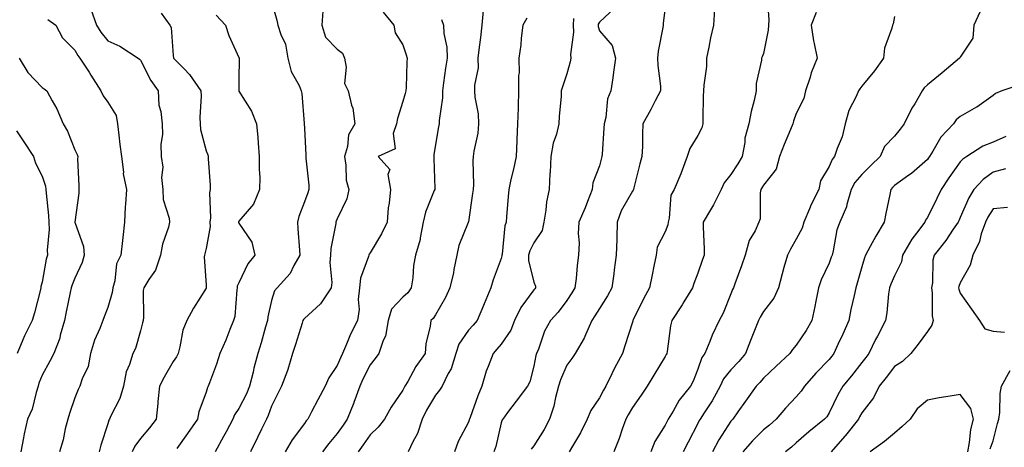
# Model space of a CAD drawing. Units: inches. Extents: x 1034483 to 1037123, y 7229258 to 7231898.
# Drawn here: x 1034881 to 1035181, y 7230853 to 7230984 of the extents above; entities that cross this region are included whole.
import ezdxf

# ---------------------------------------------------------------- set-up
doc = ezdxf.new("R2010")
doc.units = ezdxf.units.IN
doc.header["$MEASUREMENT"] = 0
doc.layers.add('Contour_10347229', color=7, linetype='Continuous', true_color=0x1a8337)

msp = doc.modelspace()

# ---------------------------------------------------------------- linework, layer by layer
at = {"layer": 'Contour_10347229'}
for points in [[(1035109.14, 7230990.84, 2884), (1035109.67, 7230983.54, 2884), (1035109.57, 7230981.92, 2884), (1035109.48, 7230980.48, 2884), (1035108.05, 7230973.3, 2884), (1035107.68, 7230972.29, 2884), (1035107.46, 7230971.92, 2884), (1035107.44, 7230971.32, 2884), (1035105.8, 7230964.17, 2884), (1035105.78, 7230961.92, 2884), (1035105.16, 7230959.04, 2884), (1035104.3, 7230955.67, 2884), (1035103.58, 7230951.92, 2884), (1035102.39, 7230947.58, 2884), (1035102.35, 7230946.22, 2884), (1035101.55, 7230941.92, 2884), (1035100.24, 7230939.74, 2884), (1035098.05, 7230936.42, 2884), (1035096.02, 7230933.95, 2884), (1035095.16, 7230931.92, 2884), (1035092.78, 7230927.19, 2884), (1035091.86, 7230925.73, 2884), (1035089.61, 7230921.92, 2884), (1035089.61, 7230920.37, 2884), (1035089.94, 7230913.81, 2884), (1035089.94, 7230911.92, 2884), (1035089.46, 7230910.51, 2884), (1035088.05, 7230906.39, 2884), (1035086.76, 7230903.2, 2884), (1035086.39, 7230901.92, 2884), (1035083.77, 7230897.64, 2884), (1035083.23, 7230896.73, 2884), (1035080.1, 7230891.92, 2884), (1035079.67, 7230890.3, 2884), (1035078.64, 7230882.51, 2884), (1035078.52, 7230881.92, 2884), (1035078.36, 7230881.6, 2884), (1035078.05, 7230881.01, 2884), (1035074.63, 7230875.34, 2884), (1035072.6, 7230871.92, 2884), (1035070.75, 7230869.22, 2884), (1035068.05, 7230865.4, 2884), (1035066.74, 7230863.23, 2884), (1035066.04, 7230861.92, 2884), (1035064.92, 7230858.8, 2884), (1035064.01, 7230855.96, 2884), (1035062.42, 7230851.92, 2884)], [(1034902.95, 7230986.83, 2871), (1034904.65, 7230981.92, 2871), (1034905.92, 7230979.79, 2871), (1034908.05, 7230977.24, 2871), (1034911.7, 7230975.57, 2871), (1034917.33, 7230971.92, 2871), (1034917.72, 7230971.58, 2871), (1034918.05, 7230971.27, 2871), (1034921.21, 7230965.09, 2871), (1034923.42, 7230961.92, 2871), (1034923.67, 7230957.55, 2871), (1034924.28, 7230955.69, 2871), (1034924.65, 7230951.92, 2871), (1034924.79, 7230948.66, 2871), (1034924.26, 7230945.71, 2871), (1034924.36, 7230941.92, 2871), (1034924.85, 7230938.72, 2871), (1034924.48, 7230935.5, 2871), (1034924.81, 7230931.92, 2871), (1034925, 7230928.88, 2871), (1034926.76, 7230923.2, 2871), (1034926.9, 7230921.92, 2871), (1034926.57, 7230920.43, 2871), (1034924.75, 7230915.21, 2871), (1034924.18, 7230911.92, 2871), (1034922.64, 7230907.33, 2871), (1034920.55, 7230904.42, 2871), (1034919.03, 7230901.92, 2871), (1034918.83, 7230901.13, 2871), (1034918.99, 7230892.85, 2871), (1034918.83, 7230891.92, 2871), (1034918.69, 7230891.27, 2871), (1034918.05, 7230888.81, 2871), (1034916.49, 7230883.47, 2871), (1034915.71, 7230881.92, 2871), (1034914.67, 7230878.55, 2871), (1034913.66, 7230876.32, 2871), (1034912.82, 7230871.92, 2871), (1034911.78, 7230868.18, 2871), (1034909.03, 7230862.91, 2871), (1034908.64, 7230861.92, 2871), (1034908.4, 7230861.57, 2871), (1034908.05, 7230860.49, 2871), (1034905.96, 7230854.01, 2871), (1034905.47, 7230851.92, 2871)], [(1034958.05, 7230989.14, 2874), (1034959.63, 7230983.49, 2874), (1034959.98, 7230981.92, 2874), (1034960.8, 7230979.17, 2874), (1034962.29, 7230976.15, 2874), (1034963.01, 7230971.92, 2874), (1034963.97, 7230967.84, 2874), (1034966.43, 7230963.54, 2874), (1034967.09, 7230961.92, 2874), (1034967.25, 7230961.11, 2874), (1034967.95, 7230952.01, 2874), (1034967.97, 7230951.92, 2874), (1034967.97, 7230951.85, 2874), (1034968.05, 7230950.55, 2874), (1034968.5, 7230942.38, 2874), (1034968.5, 7230941.92, 2874), (1034968.52, 7230941.44, 2874), (1034969.34, 7230933.21, 2874), (1034969.42, 7230931.92, 2874), (1034969.05, 7230930.92, 2874), (1034968.05, 7230928.16, 2874), (1034966.33, 7230923.65, 2874), (1034965.94, 7230921.92, 2874), (1034966, 7230919.88, 2874), (1034966.57, 7230913.39, 2874), (1034966.62, 7230911.92, 2874), (1034964.81, 7230908.68, 2874), (1034963.71, 7230906.27, 2874), (1034959.73, 7230901.92, 2874), (1034958.95, 7230901.02, 2874), (1034958.05, 7230898.08, 2874), (1034956.9, 7230893.06, 2874), (1034956.74, 7230891.92, 2874), (1034956.21, 7230890.07, 2874), (1034954.83, 7230885.15, 2874), (1034953.85, 7230881.92, 2874), (1034952.58, 7230877.4, 2874), (1034952.37, 7230876.24, 2874), (1034951.33, 7230871.92, 2874), (1034950.37, 7230869.59, 2874), (1034948.05, 7230865.15, 2874), (1034946.74, 7230863.23, 2874), (1034946.19, 7230861.92, 2874), (1034944.14, 7230858.01, 2874), (1034943.4, 7230856.57, 2874), (1034940.84, 7230851.92, 2874)], [(1035022.54, 7230986.42, 2878), (1035022.17, 7230981.92, 2878), (1035021.74, 7230978.23, 2878), (1035021.35, 7230975.23, 2878), (1035020.96, 7230971.92, 2878), (1035021.02, 7230968.96, 2878), (1035019.87, 7230963.73, 2878), (1035019.91, 7230961.92, 2878), (1035019.98, 7230959.99, 2878), (1035021.06, 7230954.94, 2878), (1035021.16, 7230951.92, 2878), (1035020.9, 7230949.07, 2878), (1035019.71, 7230943.58, 2878), (1035019.51, 7230941.92, 2878), (1035019.36, 7230940.61, 2878), (1035019.59, 7230933.46, 2878), (1035019.46, 7230931.92, 2878), (1035019.32, 7230930.65, 2878), (1035018.05, 7230922.07, 2878), (1035018.03, 7230921.94, 2878), (1035018.01, 7230921.92, 2878), (1035018.01, 7230921.88, 2878), (1035015.12, 7230914.86, 2878), (1035014.55, 7230911.92, 2878), (1035013.64, 7230907.51, 2878), (1035013.46, 7230906.5, 2878), (1035012.42, 7230901.92, 2878), (1035011.04, 7230898.93, 2878), (1035008.05, 7230893.7, 2878), (1035007.35, 7230892.61, 2878), (1035006.59, 7230891.92, 2878), (1035006.39, 7230890.26, 2878), (1035005.08, 7230884.9, 2878), (1035004.83, 7230881.92, 2878), (1035002, 7230877.97, 2878), (1034999.53, 7230873.41, 2878), (1034998.67, 7230871.92, 2878), (1034998.44, 7230871.53, 2878), (1034998.05, 7230870.71, 2878), (1034994.46, 7230865.52, 2878), (1034992.46, 7230861.92, 2878), (1034990.51, 7230859.46, 2878), (1034988.05, 7230857.13, 2878), (1034985.92, 7230854.04, 2878), (1034984.46, 7230851.92, 2878)], [(1035062.76, 7230987.21, 2881), (1035058.05, 7230982.86, 2881), (1035057.66, 7230982.31, 2881), (1035057.64, 7230981.92, 2881), (1035057.66, 7230981.53, 2881), (1035058.05, 7230980.25, 2881), (1035061.88, 7230975.74, 2881), (1035062.93, 7230971.92, 2881), (1035062.31, 7230967.66, 2881), (1035062.05, 7230965.91, 2881), (1035061.45, 7230961.92, 2881), (1035060.43, 7230959.53, 2881), (1035059.92, 7230953.8, 2881), (1035059.44, 7230951.92, 2881), (1035059.4, 7230950.58, 2881), (1035058.81, 7230942.69, 2881), (1035058.79, 7230941.92, 2881), (1035058.05, 7230939.14, 2881), (1035056.02, 7230933.95, 2881), (1035055.78, 7230931.92, 2881), (1035054.36, 7230928.23, 2881), (1035053.69, 7230926.29, 2881), (1035051.76, 7230921.92, 2881), (1035051.53, 7230918.45, 2881), (1035051.8, 7230915.68, 2881), (1035051.62, 7230911.92, 2881), (1035051.25, 7230908.73, 2881), (1035050.88, 7230904.74, 2881), (1035050.55, 7230901.92, 2881), (1035049.57, 7230900.39, 2881), (1035048.05, 7230898.03, 2881), (1035045.45, 7230894.53, 2881), (1035043.11, 7230891.92, 2881), (1035041.31, 7230888.67, 2881), (1035039.4, 7230883.27, 2881), (1035038.83, 7230881.92, 2881), (1035038.62, 7230881.34, 2881), (1035038.05, 7230878.04, 2881), (1035036.74, 7230873.24, 2881), (1035036.1, 7230871.92, 2881), (1035032.64, 7230867.33, 2881), (1035030.02, 7230863.89, 2881), (1035028.52, 7230861.92, 2881), (1035028.32, 7230861.65, 2881), (1035028.05, 7230860.74, 2881), (1035026.37, 7230853.6, 2881), (1035025.84, 7230851.92, 2881)], [(1035078.05, 7230987.42, 2882), (1035077.46, 7230982.51, 2882), (1035077.46, 7230981.92, 2882), (1035077.39, 7230981.25, 2882), (1035075.96, 7230974.01, 2882), (1035075.75, 7230971.92, 2882), (1035075.78, 7230969.66, 2882), (1035076.64, 7230963.34, 2882), (1035076.66, 7230961.92, 2882), (1035075.06, 7230958.94, 2882), (1035073.67, 7230956.3, 2882), (1035071.27, 7230951.92, 2882), (1035071.1, 7230948.87, 2882), (1035071.12, 7230944.98, 2882), (1035070.94, 7230941.92, 2882), (1035070.3, 7230939.67, 2882), (1035068.54, 7230932.42, 2882), (1035068.4, 7230931.92, 2882), (1035068.32, 7230931.66, 2882), (1035068.05, 7230931.35, 2882), (1035064.61, 7230925.36, 2882), (1035063.42, 7230921.92, 2882), (1035063.28, 7230917.15, 2882), (1035063.32, 7230916.65, 2882), (1035063.15, 7230911.92, 2882), (1035062.52, 7230907.45, 2882), (1035062.37, 7230906.23, 2882), (1035061.78, 7230901.92, 2882), (1035060.49, 7230899.48, 2882), (1035058.05, 7230895.67, 2882), (1035056.6, 7230893.37, 2882), (1035055.67, 7230891.92, 2882), (1035053.75, 7230887.62, 2882), (1035053.38, 7230886.59, 2882), (1035050.61, 7230881.92, 2882), (1035049.61, 7230880.35, 2882), (1035048.05, 7230878.33, 2882), (1035046.1, 7230873.88, 2882), (1035045.55, 7230871.92, 2882), (1035044.63, 7230868.5, 2882), (1035044.1, 7230865.87, 2882), (1035042.8, 7230861.92, 2882), (1035041.19, 7230858.79, 2882), (1035038.05, 7230853.8, 2882), (1035037.23, 7230852.74, 2882)], [(1035093.15, 7230986.83, 2883), (1035092.82, 7230981.92, 2883), (1035091.88, 7230978.09, 2883), (1035091.39, 7230975.26, 2883), (1035090.67, 7230971.92, 2883), (1035090.63, 7230969.34, 2883), (1035089.83, 7230963.7, 2883), (1035089.79, 7230961.92, 2883), (1035089.69, 7230960.29, 2883), (1035089.59, 7230953.46, 2883), (1035089.5, 7230951.92, 2883), (1035089.24, 7230950.73, 2883), (1035088.05, 7230948.34, 2883), (1035085.57, 7230944.4, 2883), (1035084.75, 7230941.92, 2883), (1035082.95, 7230937.01, 2883), (1035082.8, 7230936.67, 2883), (1035080.76, 7230931.92, 2883), (1035079.83, 7230930.13, 2883), (1035079.28, 7230923.15, 2883), (1035078.93, 7230921.92, 2883), (1035078.83, 7230921.14, 2883), (1035078.05, 7230919.01, 2883), (1035075.65, 7230914.32, 2883), (1035075.32, 7230911.92, 2883), (1035074.65, 7230908.51, 2883), (1035074.09, 7230905.89, 2883), (1035073.32, 7230901.92, 2883), (1035071.45, 7230898.53, 2883), (1035068.3, 7230892.17, 2883), (1035068.17, 7230891.92, 2883), (1035068.15, 7230891.81, 2883), (1035068.05, 7230891.47, 2883), (1035065.78, 7230884.2, 2883), (1035065, 7230881.92, 2883), (1035062.58, 7230877.39, 2883), (1035061.82, 7230875.68, 2883), (1035060, 7230871.92, 2883), (1035059.28, 7230870.69, 2883), (1035058.05, 7230868.38, 2883), (1035055.41, 7230864.55, 2883), (1035054.28, 7230861.92, 2883), (1035052.19, 7230857.78, 2883), (1035049.77, 7230853.64, 2883), (1035048.79, 7230851.92, 2883)], [(1034889.83, 7230983.71, 2870), (1034892.23, 7230981.92, 2870), (1034894.28, 7230978.15, 2870), (1034898.05, 7230974.34, 2870), (1034898.89, 7230972.77, 2870), (1034899.57, 7230971.92, 2870), (1034902.37, 7230967.6, 2870), (1034902.91, 7230966.77, 2870), (1034906, 7230961.92, 2870), (1034906.62, 7230960.48, 2870), (1034908.05, 7230958.54, 2870), (1034910.61, 7230954.49, 2870), (1034911.06, 7230951.92, 2870), (1034911.47, 7230948.49, 2870), (1034911.78, 7230945.65, 2870), (1034912.25, 7230941.92, 2870), (1034912.82, 7230937.15, 2870), (1034912.74, 7230936.62, 2870), (1034913.75, 7230931.92, 2870), (1034913.5, 7230927.38, 2870), (1034913.34, 7230926.63, 2870), (1034913.17, 7230921.92, 2870), (1034912.68, 7230917.3, 2870), (1034912.52, 7230916.39, 2870), (1034912, 7230911.92, 2870), (1034910.73, 7230909.25, 2870), (1034910.2, 7230904.08, 2870), (1034909.59, 7230901.92, 2870), (1034909.44, 7230900.54, 2870), (1034908.05, 7230895.88, 2870), (1034906.94, 7230893.04, 2870), (1034906.53, 7230891.92, 2870), (1034905.61, 7230889.49, 2870), (1034903.97, 7230886, 2870), (1034902.84, 7230881.92, 2870), (1034902.07, 7230877.9, 2870), (1034900.3, 7230874.17, 2870), (1034899.59, 7230871.92, 2870), (1034899.05, 7230870.92, 2870), (1034898.05, 7230868.36, 2870), (1034896.39, 7230863.58, 2870), (1034895.86, 7230861.92, 2870), (1034895.12, 7230858.98, 2870), (1034894.42, 7230855.55, 2870), (1034893.36, 7230851.92, 2870)], [(1034924.34, 7230985.64, 2872), (1034926.98, 7230981.92, 2872), (1034927.39, 7230981.27, 2872), (1034928.05, 7230972.75, 2872), (1034928.13, 7230971.99, 2872), (1034928.13, 7230971.92, 2872), (1034931.33, 7230968.65, 2872), (1034933.03, 7230966.9, 2872), (1034936.47, 7230961.92, 2872), (1034936.6, 7230960.47, 2872), (1034936.12, 7230953.85, 2872), (1034936.25, 7230951.92, 2872), (1034936.35, 7230950.22, 2872), (1034938.05, 7230943.68, 2872), (1034938.58, 7230942.45, 2872), (1034938.71, 7230941.92, 2872), (1034938.69, 7230941.28, 2872), (1034939.32, 7230933.2, 2872), (1034939.3, 7230931.92, 2872), (1034939.09, 7230930.89, 2872), (1034939.44, 7230923.3, 2872), (1034939.22, 7230921.92, 2872), (1034939.3, 7230920.66, 2872), (1034938.05, 7230913.94, 2872), (1034937.66, 7230912.3, 2872), (1034937.52, 7230911.92, 2872), (1034937.5, 7230911.37, 2872), (1034938.05, 7230902.77, 2872), (1034938.09, 7230901.96, 2872), (1034938.09, 7230901.92, 2872), (1034938.07, 7230901.89, 2872), (1034938.05, 7230901.82, 2872), (1034934.22, 7230895.74, 2872), (1034932.17, 7230891.92, 2872), (1034930.98, 7230888.99, 2872), (1034930.08, 7230883.96, 2872), (1034929.5, 7230881.92, 2872), (1034929.03, 7230880.93, 2872), (1034928.05, 7230879.46, 2872), (1034925.26, 7230874.71, 2872), (1034923.85, 7230871.92, 2872), (1034923.38, 7230867.25, 2872), (1034923.34, 7230866.64, 2872), (1034922.82, 7230861.92, 2872), (1034920.75, 7230859.22, 2872), (1034918.05, 7230856.04, 2872), (1034916.29, 7230853.68, 2872), (1034915.51, 7230851.92, 2872)], [(1034941.17, 7230985.05, 2873), (1034943.99, 7230981.92, 2873), (1034945, 7230978.86, 2873), (1034948.05, 7230972.13, 2873), (1034948.11, 7230971.98, 2873), (1034948.15, 7230971.92, 2873), (1034948.15, 7230971.82, 2873), (1034948.05, 7230965.46, 2873), (1034948.01, 7230961.96, 2873), (1034948.01, 7230961.92, 2873), (1034948.03, 7230961.89, 2873), (1034948.05, 7230961.84, 2873), (1034951.92, 7230955.79, 2873), (1034953.44, 7230951.92, 2873), (1034953.83, 7230947.71, 2873), (1034953.93, 7230946.04, 2873), (1034954.28, 7230941.92, 2873), (1034954.22, 7230938.08, 2873), (1034954.42, 7230935.54, 2873), (1034954.34, 7230931.92, 2873), (1034952.52, 7230927.44, 2873), (1034948.05, 7230922.21, 2873), (1034947.97, 7230922, 2873), (1034947.95, 7230921.92, 2873), (1034947.95, 7230921.83, 2873), (1034948.05, 7230921.58, 2873), (1034951.96, 7230915.84, 2873), (1034952.89, 7230911.92, 2873), (1034950.78, 7230909.19, 2873), (1034948.05, 7230903.49, 2873), (1034947.58, 7230902.38, 2873), (1034947.52, 7230901.92, 2873), (1034947.39, 7230901.27, 2873), (1034946.78, 7230893.19, 2873), (1034946.45, 7230891.92, 2873), (1034945.32, 7230889.19, 2873), (1034944.03, 7230885.94, 2873), (1034942.27, 7230881.92, 2873), (1034941.27, 7230878.69, 2873), (1034939.09, 7230872.96, 2873), (1034938.73, 7230871.92, 2873), (1034938.48, 7230871.5, 2873), (1034938.05, 7230870.16, 2873), (1034935.84, 7230864.14, 2873), (1034935.39, 7230861.92, 2873), (1034932.42, 7230857.55, 2873), (1034929.1, 7230852.98, 2873)], [(1034973.69, 7230986.28, 2875), (1034973.32, 7230981.92, 2875), (1034974.44, 7230978.31, 2875), (1034978.05, 7230974.69, 2875), (1034979.61, 7230973.48, 2875), (1034980.22, 7230971.92, 2875), (1034980.78, 7230969.18, 2875), (1034980.28, 7230964.15, 2875), (1034981.37, 7230961.92, 2875), (1034982.37, 7230957.6, 2875), (1034982.8, 7230956.67, 2875), (1034983.38, 7230951.92, 2875), (1034981.45, 7230948.52, 2875), (1034981.16, 7230945.02, 2875), (1034980.22, 7230941.92, 2875), (1034980.71, 7230939.27, 2875), (1034980.82, 7230934.69, 2875), (1034981.57, 7230931.92, 2875), (1034980.96, 7230929, 2875), (1034978.05, 7230922.93, 2875), (1034977.76, 7230922.2, 2875), (1034977.66, 7230921.92, 2875), (1034977.62, 7230921.5, 2875), (1034976.08, 7230913.88, 2875), (1034975.98, 7230911.92, 2875), (1034975.76, 7230909.64, 2875), (1034976.39, 7230903.58, 2875), (1034976.17, 7230901.92, 2875), (1034972.91, 7230897.07, 2875), (1034968.05, 7230892.62, 2875), (1034967.72, 7230892.26, 2875), (1034967.56, 7230891.92, 2875), (1034967.33, 7230891.2, 2875), (1034965.28, 7230884.69, 2875), (1034964.42, 7230881.92, 2875), (1034962.95, 7230877.01, 2875), (1034962.84, 7230876.7, 2875), (1034961.1, 7230871.92, 2875), (1034960.06, 7230869.9, 2875), (1034958.05, 7230865.88, 2875), (1034957, 7230862.97, 2875), (1034956.49, 7230861.92, 2875), (1034954.98, 7230858.84, 2875), (1034953.71, 7230856.27, 2875), (1034951.55, 7230851.92, 2875)], [(1034992.05, 7230985.92, 2876), (1034995.26, 7230981.92, 2876), (1034995.76, 7230979.64, 2876), (1034998.05, 7230975.94, 2876), (1034999.07, 7230972.94, 2876), (1034999.36, 7230971.92, 2876), (1034999.24, 7230970.74, 2876), (1034999.05, 7230962.93, 2876), (1034998.95, 7230961.92, 2876), (1034998.79, 7230961.18, 2876), (1034998.05, 7230958.73, 2876), (1034996.45, 7230953.53, 2876), (1034996.16, 7230951.92, 2876), (1034995.12, 7230948.99, 2876), (1034995.67, 7230944.31, 2876), (1034990.53, 7230941.92, 2876), (1034994.09, 7230937.96, 2876), (1034993.52, 7230936.46, 2876), (1034994.3, 7230931.92, 2876), (1034993.85, 7230927.73, 2876), (1034993.62, 7230926.34, 2876), (1034993.23, 7230921.92, 2876), (1034991.55, 7230918.41, 2876), (1034988.05, 7230912.59, 2876), (1034987.78, 7230912.2, 2876), (1034987.66, 7230911.92, 2876), (1034987.56, 7230911.43, 2876), (1034985.14, 7230904.83, 2876), (1034984.83, 7230901.92, 2876), (1034984.46, 7230898.33, 2876), (1034984.71, 7230895.27, 2876), (1034984.18, 7230891.92, 2876), (1034982.13, 7230887.85, 2876), (1034980.92, 7230884.8, 2876), (1034979.67, 7230881.92, 2876), (1034979.14, 7230880.83, 2876), (1034978.05, 7230878.22, 2876), (1034975.47, 7230874.49, 2876), (1034974.4, 7230871.92, 2876), (1034972.15, 7230867.83, 2876), (1034970.24, 7230864.12, 2876), (1034969.1, 7230861.92, 2876), (1034968.62, 7230861.34, 2876), (1034968.05, 7230860.61, 2876), (1034964.34, 7230855.62, 2876), (1034962.13, 7230851.92, 2876)], [(1035009.83, 7230983.71, 2877), (1035010.41, 7230981.92, 2877), (1035010.53, 7230979.45, 2877), (1035011.43, 7230975.29, 2877), (1035011.53, 7230971.92, 2877), (1035011.06, 7230968.9, 2877), (1035010.47, 7230964.35, 2877), (1035010.12, 7230961.92, 2877), (1035010.14, 7230959.83, 2877), (1035009.09, 7230952.96, 2877), (1035009.1, 7230951.92, 2877), (1035008.93, 7230951.03, 2877), (1035008.05, 7230945.63, 2877), (1035007.54, 7230942.43, 2877), (1035007.52, 7230941.92, 2877), (1035007.48, 7230941.34, 2877), (1035007.82, 7230932.15, 2877), (1035007.8, 7230931.92, 2877), (1035007.66, 7230931.54, 2877), (1035005, 7230924.97, 2877), (1035004.24, 7230921.92, 2877), (1035003.32, 7230917.2, 2877), (1035003.3, 7230916.66, 2877), (1035001.96, 7230911.92, 2877), (1035001.27, 7230908.7, 2877), (1035001.1, 7230904.98, 2877), (1035000.61, 7230901.92, 2877), (1034999.55, 7230900.42, 2877), (1034998.05, 7230899.04, 2877), (1034994.57, 7230895.4, 2877), (1034993.62, 7230891.92, 2877), (1034992.72, 7230887.24, 2877), (1034992.03, 7230885.89, 2877), (1034990.69, 7230881.92, 2877), (1034989.61, 7230880.37, 2877), (1034988.05, 7230878.43, 2877), (1034985.86, 7230874.12, 2877), (1034984.89, 7230871.92, 2877), (1034983.09, 7230866.96, 2877), (1034983.07, 7230866.9, 2877), (1034981.1, 7230861.92, 2877), (1034979.85, 7230860.11, 2877), (1034978.05, 7230857.53, 2877), (1034975.49, 7230854.48, 2877), (1034973.52, 7230851.92, 2877)], [(1035035.9, 7230984.07, 2879), (1035034.67, 7230981.92, 2879), (1035034.18, 7230978.04, 2879), (1035034.03, 7230975.93, 2879), (1035033.46, 7230971.92, 2879), (1035033.54, 7230967.41, 2879), (1035033.32, 7230966.64, 2879), (1035033.38, 7230961.92, 2879), (1035033.21, 7230957.08, 2879), (1035033.23, 7230956.75, 2879), (1035033.01, 7230951.92, 2879), (1035032.82, 7230947.16, 2879), (1035032.82, 7230946.69, 2879), (1035032.64, 7230941.92, 2879), (1035031.84, 7230938.12, 2879), (1035031.04, 7230934.9, 2879), (1035030.35, 7230931.92, 2879), (1035030.2, 7230929.76, 2879), (1035029.71, 7230923.58, 2879), (1035029.59, 7230921.92, 2879), (1035029.14, 7230920.83, 2879), (1035028.34, 7230912.21, 2879), (1035028.26, 7230911.92, 2879), (1035028.26, 7230911.71, 2879), (1035028.05, 7230910.9, 2879), (1035025.59, 7230904.37, 2879), (1035024.92, 7230901.92, 2879), (1035022.89, 7230897.08, 2879), (1035022.66, 7230896.53, 2879), (1035020.69, 7230891.92, 2879), (1035019.46, 7230890.51, 2879), (1035018.05, 7230888.99, 2879), (1035015.18, 7230884.78, 2879), (1035014.24, 7230881.92, 2879), (1035012.78, 7230877.19, 2879), (1035011.92, 7230875.78, 2879), (1035010, 7230871.92, 2879), (1035009.28, 7230870.69, 2879), (1035008.05, 7230869.25, 2879), (1035005.32, 7230864.66, 2879), (1035003.91, 7230861.92, 2879), (1035002.48, 7230857.48, 2879), (1035001.08, 7230854.96, 2879), (1034999.69, 7230851.92, 2879)], [(1035050.14, 7230984.01, 2880), (1035050, 7230981.92, 2880), (1035050.14, 7230979.83, 2880), (1035049.2, 7230973.07, 2880), (1035049.32, 7230971.92, 2880), (1035049.12, 7230970.84, 2880), (1035048.05, 7230967.13, 2880), (1035046.74, 7230963.22, 2880), (1035046.35, 7230961.92, 2880), (1035046.31, 7230960.19, 2880), (1035045.71, 7230954.26, 2880), (1035045.67, 7230951.92, 2880), (1035044.89, 7230948.76, 2880), (1035043.95, 7230946.02, 2880), (1035043.17, 7230941.92, 2880), (1035042.95, 7230937.02, 2880), (1035042.91, 7230936.78, 2880), (1035042.66, 7230931.92, 2880), (1035041.84, 7230928.14, 2880), (1035041.68, 7230925.56, 2880), (1035041.08, 7230921.92, 2880), (1035040.57, 7230919.41, 2880), (1035038.05, 7230915.66, 2880), (1035036.74, 7230913.23, 2880), (1035036.41, 7230911.92, 2880), (1035036.39, 7230910.26, 2880), (1035038.05, 7230903.62, 2880), (1035038.5, 7230902.38, 2880), (1035038.56, 7230901.92, 2880), (1035038.34, 7230901.64, 2880), (1035038.05, 7230901.32, 2880), (1035034.01, 7230895.97, 2880), (1035032.15, 7230891.92, 2880), (1035030.96, 7230889.01, 2880), (1035028.05, 7230884.71, 2880), (1035026.76, 7230883.22, 2880), (1035025.57, 7230881.92, 2880), (1035024.1, 7230877.97, 2880), (1035023.44, 7230876.52, 2880), (1035022.15, 7230871.92, 2880), (1035020.94, 7230869.04, 2880), (1035018.58, 7230862.44, 2880), (1035018.36, 7230861.92, 2880), (1035018.3, 7230861.67, 2880), (1035018.05, 7230860.95, 2880), (1035014.92, 7230855.05, 2880), (1035013.81, 7230851.92, 2880)], [(1035124.1, 7230985.87, 2885), (1035122.56, 7230981.92, 2885), (1035123.32, 7230977.18, 2885), (1035123.54, 7230976.43, 2885), (1035124.46, 7230971.92, 2885), (1035122.58, 7230967.4, 2885), (1035122.27, 7230966.13, 2885), (1035120.88, 7230961.92, 2885), (1035120.3, 7230959.66, 2885), (1035118.05, 7230955.05, 2885), (1035117.23, 7230952.75, 2885), (1035117.01, 7230951.92, 2885), (1035116.29, 7230950.16, 2885), (1035114.34, 7230945.64, 2885), (1035112.93, 7230941.92, 2885), (1035111.92, 7230938.05, 2885), (1035108.05, 7230933.24, 2885), (1035107.56, 7230932.41, 2885), (1035107.25, 7230931.92, 2885), (1035107.01, 7230930.88, 2885), (1035107.07, 7230922.91, 2885), (1035106.66, 7230921.92, 2885), (1035105.47, 7230919.34, 2885), (1035103.64, 7230916.32, 2885), (1035102.46, 7230911.92, 2885), (1035101.39, 7230908.58, 2885), (1035099.3, 7230903.16, 2885), (1035098.85, 7230901.92, 2885), (1035098.56, 7230901.41, 2885), (1035098.05, 7230900.05, 2885), (1035095.73, 7230894.24, 2885), (1035094.5, 7230891.92, 2885), (1035092.44, 7230887.52, 2885), (1035091.72, 7230885.58, 2885), (1035090.2, 7230881.92, 2885), (1035089.28, 7230880.69, 2885), (1035088.05, 7230877.1, 2885), (1035086.55, 7230873.43, 2885), (1035085.76, 7230871.92, 2885), (1035082.33, 7230867.65, 2885), (1035080.51, 7230864.38, 2885), (1035079.01, 7230861.92, 2885), (1035078.69, 7230861.29, 2885), (1035078.05, 7230860.05, 2885), (1035074.92, 7230855.05, 2885), (1035073.66, 7230851.92, 2885)], [(1035148.05, 7230984.65, 2886), (1035147.56, 7230982.42, 2886), (1035147.37, 7230981.92, 2886), (1035147.23, 7230981.09, 2886), (1035144.98, 7230974.99, 2886), (1035144.63, 7230971.92, 2886), (1035141.92, 7230968.05, 2886), (1035138.05, 7230963.39, 2886), (1035137.42, 7230962.55, 2886), (1035137.05, 7230961.92, 2886), (1035136.35, 7230960.23, 2886), (1035134.03, 7230955.94, 2886), (1035132.97, 7230951.92, 2886), (1035132.01, 7230947.96, 2886), (1035130.53, 7230944.39, 2886), (1035129.73, 7230941.92, 2886), (1035128.97, 7230941, 2886), (1035128.05, 7230938.85, 2886), (1035125.45, 7230934.52, 2886), (1035124.92, 7230931.92, 2886), (1035122.62, 7230927.34, 2886), (1035122.09, 7230925.97, 2886), (1035120.35, 7230921.92, 2886), (1035119.83, 7230920.14, 2886), (1035118.05, 7230916.76, 2886), (1035116.25, 7230913.73, 2886), (1035115.32, 7230911.92, 2886), (1035114.28, 7230908.15, 2886), (1035112.58, 7230901.92, 2886), (1035111.21, 7230898.77, 2886), (1035108.05, 7230894.66, 2886), (1035107.01, 7230892.96, 2886), (1035106.55, 7230891.92, 2886), (1035105.55, 7230889.42, 2886), (1035104.12, 7230885.84, 2886), (1035102.56, 7230881.92, 2886), (1035100.49, 7230879.47, 2886), (1035098.05, 7230876.92, 2886), (1035095.82, 7230874.14, 2886), (1035094.79, 7230871.92, 2886), (1035092.44, 7230867.53, 2886), (1035089.94, 7230863.8, 2886), (1035088.73, 7230861.92, 2886), (1035088.48, 7230861.5, 2886), (1035088.05, 7230860.61, 2886), (1035085.08, 7230854.88, 2886), (1035083.56, 7230851.92, 2886)], [(1035174.07, 7230985.91, 2887), (1035172.17, 7230981.92, 2887), (1035171.92, 7230978.05, 2887), (1035168.05, 7230972.2, 2887), (1035167.91, 7230972.06, 2887), (1035167.82, 7230971.92, 2887), (1035162.52, 7230967.45, 2887), (1035158.05, 7230963.8, 2887), (1035157.07, 7230962.89, 2887), (1035156.39, 7230961.92, 2887), (1035154.18, 7230958.04, 2887), (1035153.32, 7230956.64, 2887), (1035150.96, 7230951.92, 2887), (1035149.75, 7230950.23, 2887), (1035148.05, 7230948.14, 2887), (1035144.96, 7230945.01, 2887), (1035143.66, 7230941.92, 2887), (1035140.8, 7230939.16, 2887), (1035138.05, 7230936.51, 2887), (1035135.92, 7230934.05, 2887), (1035134.79, 7230931.92, 2887), (1035133.44, 7230927.32, 2887), (1035133.34, 7230926.63, 2887), (1035131.31, 7230921.92, 2887), (1035130.43, 7230919.55, 2887), (1035129.3, 7230913.17, 2887), (1035128.95, 7230911.92, 2887), (1035128.73, 7230911.24, 2887), (1035128.05, 7230909.46, 2887), (1035125.65, 7230904.32, 2887), (1035124.83, 7230901.92, 2887), (1035124.03, 7230897.9, 2887), (1035123.73, 7230896.24, 2887), (1035122.82, 7230891.92, 2887), (1035121.04, 7230888.92, 2887), (1035118.05, 7230884.44, 2887), (1035116.86, 7230883.12, 2887), (1035116.06, 7230881.92, 2887), (1035111.96, 7230878.01, 2887), (1035108.05, 7230874.4, 2887), (1035106.94, 7230873.04, 2887), (1035105.84, 7230871.92, 2887), (1035102.6, 7230867.38, 2887), (1035100.26, 7230864.14, 2887), (1035098.67, 7230861.92, 2887), (1035098.36, 7230861.61, 2887), (1035098.05, 7230861.26, 2887), (1035094.38, 7230855.59, 2887), (1035092.48, 7230851.92, 2887)], [(1034881.06, 7230971.92, 2869), (1034883.67, 7230967.55, 2869), (1034888.05, 7230962.99, 2869), (1034888.71, 7230962.57, 2869), (1034889.46, 7230961.92, 2869), (1034891.1, 7230958.86, 2869), (1034892.56, 7230956.43, 2869), (1034894.42, 7230951.92, 2869), (1034895.75, 7230949.62, 2869), (1034898.05, 7230943.94, 2869), (1034898.71, 7230942.59, 2869), (1034898.93, 7230941.92, 2869), (1034898.87, 7230941.09, 2869), (1034899.26, 7230933.12, 2869), (1034899.2, 7230931.92, 2869), (1034899.2, 7230930.78, 2869), (1034898.05, 7230921.92, 2869), (1034900.63, 7230914.5, 2869), (1034900.84, 7230911.92, 2869), (1034900.3, 7230909.67, 2869), (1034898.05, 7230904.91, 2869), (1034897.17, 7230902.8, 2869), (1034896.94, 7230901.92, 2869), (1034896.64, 7230900.52, 2869), (1034895.37, 7230894.61, 2869), (1034894.85, 7230891.92, 2869), (1034893.58, 7230887.45, 2869), (1034893.44, 7230886.53, 2869), (1034891.57, 7230881.92, 2869), (1034890.37, 7230879.6, 2869), (1034888.05, 7230875.28, 2869), (1034887.09, 7230872.88, 2869), (1034886.82, 7230871.92, 2869), (1034886.19, 7230870.06, 2869), (1034884.98, 7230864.98, 2869), (1034883.56, 7230861.92, 2869), (1034882.54, 7230857.44, 2869), (1034882.39, 7230856.25, 2869), (1034881.53, 7230851.92, 2869)], [(1035186.19, 7230963.79, 2888), (1035180.76, 7230961.92, 2888), (1035178.85, 7230961.12, 2888), (1035178.05, 7230960.53, 2888), (1035173.15, 7230957.01, 2888), (1035173.03, 7230956.93, 2888), (1035168.05, 7230954.15, 2888), (1035166.86, 7230953.1, 2888), (1035165.96, 7230951.92, 2888), (1035162.15, 7230947.82, 2888), (1035159.69, 7230943.55, 2888), (1035158.64, 7230941.92, 2888), (1035158.4, 7230941.58, 2888), (1035158.05, 7230941.05, 2888), (1035153.17, 7230936.79, 2888), (1035152.35, 7230936.21, 2888), (1035148.05, 7230933.09, 2888), (1035147.44, 7230932.52, 2888), (1035146.84, 7230931.92, 2888), (1035146.53, 7230930.41, 2888), (1035145.39, 7230924.58, 2888), (1035144.89, 7230921.92, 2888), (1035142.29, 7230917.69, 2888), (1035140.61, 7230914.48, 2888), (1035139.2, 7230911.92, 2888), (1035138.87, 7230911.1, 2888), (1035138.05, 7230908.33, 2888), (1035136.64, 7230903.33, 2888), (1035136.16, 7230901.92, 2888), (1035135.67, 7230899.55, 2888), (1035134.69, 7230895.28, 2888), (1035134.05, 7230891.92, 2888), (1035132.21, 7230887.76, 2888), (1035130.76, 7230884.63, 2888), (1035129.53, 7230881.92, 2888), (1035128.87, 7230881.09, 2888), (1035128.05, 7230880.08, 2888), (1035124.03, 7230875.95, 2888), (1035120.51, 7230871.92, 2888), (1035119.53, 7230870.45, 2888), (1035118.05, 7230868.73, 2888), (1035114.73, 7230865.24, 2888), (1035111.96, 7230861.92, 2888), (1035109.89, 7230860.08, 2888), (1035108.05, 7230858.6, 2888), (1035104.69, 7230855.28, 2888), (1035101.72, 7230851.92, 2888)], [(1034880.2, 7230949.77, 2868), (1034882.5, 7230946.38, 2868), (1034885.41, 7230941.92, 2868), (1034886, 7230939.87, 2868), (1034888.05, 7230935.92, 2868), (1034889.05, 7230932.92, 2868), (1034889.2, 7230931.92, 2868), (1034889.24, 7230930.74, 2868), (1034890.04, 7230923.92, 2868), (1034890.08, 7230921.92, 2868), (1034890.24, 7230919.73, 2868), (1034889.55, 7230913.42, 2868), (1034889.71, 7230911.92, 2868), (1034889.28, 7230910.68, 2868), (1034888.05, 7230903.62, 2868), (1034887.68, 7230902.29, 2868), (1034887.7, 7230901.92, 2868), (1034887.54, 7230901.42, 2868), (1034885.69, 7230894.28, 2868), (1034885, 7230891.92, 2868), (1034882.64, 7230887.34, 2868), (1034882.19, 7230886.06, 2868), (1034880.47, 7230881.92, 2868)], [(1035181.94, 7230948.02, 2889), (1035178.05, 7230946.3, 2889), (1035174.92, 7230945.05, 2889), (1035170.04, 7230941.92, 2889), (1035168.81, 7230941.15, 2889), (1035168.05, 7230940.28, 2889), (1035164.55, 7230935.41, 2889), (1035162.25, 7230931.92, 2889), (1035160.88, 7230929.1, 2889), (1035158.05, 7230923.34, 2889), (1035157.44, 7230922.53, 2889), (1035157.21, 7230921.92, 2889), (1035154.67, 7230918.53, 2889), (1035153.25, 7230916.72, 2889), (1035150.49, 7230911.92, 2889), (1035150.1, 7230909.87, 2889), (1035148.05, 7230905.54, 2889), (1035146.9, 7230903.08, 2889), (1035146.49, 7230901.92, 2889), (1035146.21, 7230900.07, 2889), (1035145.71, 7230894.27, 2889), (1035145.3, 7230891.92, 2889), (1035142.78, 7230887.2, 2889), (1035142.25, 7230886.13, 2889), (1035140.18, 7230881.92, 2889), (1035139.24, 7230880.73, 2889), (1035138.05, 7230879.21, 2889), (1035134.87, 7230875.11, 2889), (1035132.25, 7230871.92, 2889), (1035130.71, 7230869.26, 2889), (1035128.05, 7230863.8, 2889), (1035127.33, 7230862.65, 2889), (1035126.7, 7230861.92, 2889), (1035121.9, 7230858.07, 2889), (1035118.05, 7230854.64, 2889), (1035116.6, 7230853.38, 2889), (1035114.79, 7230851.92, 2889)], [(1035181.82, 7230938.15, 2890), (1035178.05, 7230937.13, 2890), (1035175, 7230934.98, 2890), (1035172.23, 7230931.92, 2890), (1035170.67, 7230929.3, 2890), (1035168.05, 7230923.32, 2890), (1035167.6, 7230922.38, 2890), (1035167.37, 7230921.92, 2890), (1035165.94, 7230919.81, 2890), (1035163.67, 7230916.3, 2890), (1035160.06, 7230911.92, 2890), (1035159.65, 7230910.33, 2890), (1035159.55, 7230903.43, 2890), (1035159.3, 7230901.92, 2890), (1035159.53, 7230900.44, 2890), (1035159.48, 7230893.35, 2890), (1035159.81, 7230891.92, 2890), (1035159.42, 7230890.54, 2890), (1035158.05, 7230888.6, 2890), (1035155.24, 7230884.73, 2890), (1035152.97, 7230881.92, 2890), (1035150.47, 7230879.5, 2890), (1035148.05, 7230877.95, 2890), (1035145.41, 7230874.56, 2890), (1035143.34, 7230871.92, 2890), (1035141.6, 7230868.37, 2890), (1035138.05, 7230863.8, 2890), (1035137.35, 7230862.62, 2890), (1035136.98, 7230861.92, 2890), (1035133.03, 7230856.93, 2890), (1035132.85, 7230856.71, 2890), (1035128.67, 7230851.92, 2890)], [(1035182.5, 7230926.37, 2891), (1035178.05, 7230925.98, 2891), (1035176.47, 7230923.49, 2891), (1035175.71, 7230921.92, 2891), (1035174.46, 7230918.33, 2891), (1035173.89, 7230916.08, 2891), (1035171.92, 7230911.92, 2891), (1035171.1, 7230908.86, 2891), (1035168.05, 7230903.42, 2891), (1035167.62, 7230902.35, 2891), (1035167.54, 7230901.92, 2891), (1035167.62, 7230901.48, 2891), (1035168.05, 7230900.33, 2891), (1035171.51, 7230895.38, 2891), (1035173.95, 7230891.92, 2891), (1035175.51, 7230889.39, 2891), (1035178.05, 7230888.74, 2891), (1035181.59, 7230888.39, 2891)], [(1035177.15, 7230852.83, 2890), (1035178.05, 7230855.33, 2890), (1035179.4, 7230860.56, 2890), (1035179.79, 7230861.92, 2890), (1035180.1, 7230863.96, 2890), (1035180.22, 7230869.75, 2890), (1035180.65, 7230871.92, 2890), (1035183.28, 7230876.69, 2890)], [(1035170.35, 7230851.92, 2891), (1035170.92, 7230854.8, 2891), (1035171.27, 7230858.7, 2891), (1035172.11, 7230861.92, 2891), (1035171.29, 7230865.15, 2891), (1035168.05, 7230869.46, 2891), (1035165.02, 7230868.9, 2891), (1035161.59, 7230868.39, 2891), (1035158.05, 7230867.67, 2891), (1035154.92, 7230865.05, 2891), (1035152.76, 7230861.92, 2891), (1035150.35, 7230859.62, 2891), (1035148.05, 7230857.65, 2891), (1035144.92, 7230855.05, 2891), (1035140.57, 7230851.92, 2891)]]:
    msp.add_polyline3d(points, dxfattribs=at)

doc.saveas('drawing.dxf')
